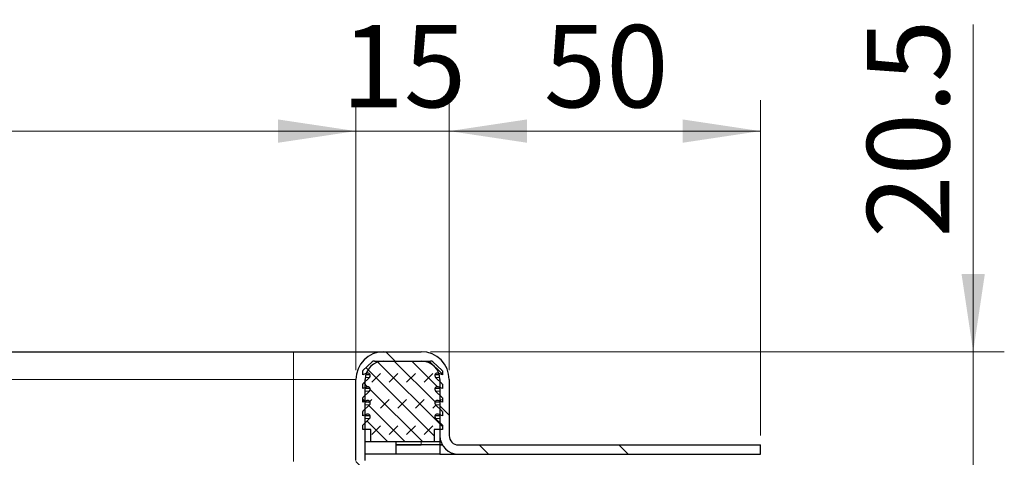
# Model space of a CAD drawing. Units: millimetres. Extents: x 0 to 420, y 0 to 297.
# Drawn here: x 368 to 400, y 246 to 260 of the extents above; entities that cross this region are included whole.
import ezdxf

# ---------------------------------------------------------------- set-up
doc = ezdxf.new("R2010")
doc.units = ezdxf.units.MM
doc.styles.add('SLDTEXTSTYLE0', font='TXT', dxfattribs={"width": 0.605})
doc.dimstyles.new('SLDDIMSTYLE3', dxfattribs={"dimtxt": 2.568319, "dimasz": 2.5, "dimexe": 0, "dimexo": 0.0625, "dimgap": 0.64208, "dimtad": 1, "dimlfac": 5, "dimrnd": 1e-09, "dimzin": 12, "dimdsep": 46, "dimtxsty": 'SLDTEXTSTYLE0', "dimsah": 1, "dimcen": 0.09, "dimadec": 0, "dimazin": 3, "dimtfac": 1, "dimtdec": 3, "dimtofl": 0, "dimtmove": 0, "dimatfit": 3, "dimfxl": 0, "dimfrac": 2, "dimtolj": 1, "dimtzin": 12, "dimarcsym": 0})
doc.dimstyles.new('SLDDIMSTYLE4', dxfattribs={"dimtxt": 2.568319, "dimasz": 2.5, "dimexe": 0, "dimexo": 0.0625, "dimgap": 0.64208, "dimtad": 1, "dimlfac": 5, "dimrnd": 1e-09, "dimzin": 12, "dimdsep": 46, "dimtxsty": 'SLDTEXTSTYLE0', "dimsah": 1, "dimcen": 0.09, "dimadec": 0, "dimazin": 3, "dimtfac": 1, "dimtdec": 3, "dimtmove": 0, "dimatfit": 0, "dimfxl": 0, "dimfrac": 2, "dimtolj": 1, "dimtzin": 12, "dimarcsym": 0})

# ---------------------------------------------------------------- blocks, each defined once
blk = doc.blocks.new('_D_11')
at = {"color": 7, "linetype": 'Continuous', "lineweight": 0}
for p, q in [((324.766, 248.318), (324.766, 257.012)), ((378.766, 248.318), (378.766, 257.012)), ((324.766, 256.012), (378.766, 256.012))]:
    blk.add_line(p, q, dxfattribs=at)
at = {"color": 7, "linetype": 'Continuous', "lineweight": 18}
for points in [[(324.766, 256.012), (327.266, 255.637), (327.266, 256.387)], [(378.766, 256.012), (376.266, 256.387), (376.266, 255.637)]]:
    blk.add_solid(points, dxfattribs=at)
at = {"color": 7, "linetype": 'Continuous', "lineweight": 18, "insert": (348.826, 259.422), "char_height": 2.6458, "attachment_point": 1, "style": 'SLDTEXTSTYLE0'}
blk.add_mtext('270', dxfattribs=at)
blk = doc.blocks.new('_D_16')
at = {"color": 7, "linetype": 'Continuous', "lineweight": 0}
for p, q in [((398.601, 248.918), (398.601, 259.441)), ((381.166, 248.918), (399.601, 248.918)), ((398.601, 244.818), (398.601, 248.918)), ((378.466, 244.818), (399.601, 244.818)), ((398.601, 244.818), (398.601, 239.818))]:
    blk.add_line(p, q, dxfattribs=at)
at = {"color": 7, "linetype": 'Continuous', "lineweight": 18}
for points in [[(398.601, 248.918), (398.976, 251.418), (398.226, 251.418)], [(398.601, 244.818), (398.226, 242.318), (398.976, 242.318)]]:
    blk.add_solid(points, dxfattribs=at)
at = {"color": 7, "linetype": 'Continuous', "lineweight": 18, "insert": (395.19, 252.582), "char_height": 2.6458, "attachment_point": 1, "rotation": 90, "style": 'SLDTEXTSTYLE0'}
blk.add_mtext('20.5', dxfattribs=at)
blk = doc.blocks.new('_D_17')
at = {"color": 7, "linetype": 'Continuous', "lineweight": 0}
for p, q in [((378.766, 248.318), (378.766, 257.012)), ((381.766, 248.318), (381.766, 257.012)), ((378.766, 256.012), (373.766, 256.012)), ((381.766, 256.012), (378.766, 256.012)), ((381.766, 256.012), (386.766, 256.012))]:
    blk.add_line(p, q, dxfattribs=at)
at = {"color": 7, "linetype": 'Continuous', "lineweight": 18}
for points in [[(378.766, 256.012), (376.266, 256.387), (376.266, 255.637)], [(381.766, 256.012), (384.266, 255.637), (384.266, 256.387)]]:
    blk.add_solid(points, dxfattribs=at)
at = {"color": 7, "linetype": 'Continuous', "lineweight": 18, "insert": (378.306, 259.422), "char_height": 2.6458, "attachment_point": 1, "style": 'SLDTEXTSTYLE0'}
blk.add_mtext('15', dxfattribs=at)
blk = doc.blocks.new('_D_18')
at = {"color": 7, "linetype": 'Continuous', "lineweight": 0}
for p, q in [((381.766, 248.318), (381.766, 257.012)), ((391.766, 246.218), (391.766, 257.012)), ((381.766, 256.012), (391.766, 256.012))]:
    blk.add_line(p, q, dxfattribs=at)
at = {"color": 7, "linetype": 'Continuous', "lineweight": 18}
for points in [[(381.766, 256.012), (384.266, 255.637), (384.266, 256.387)], [(391.766, 256.012), (389.266, 256.387), (389.266, 255.637)]]:
    blk.add_solid(points, dxfattribs=at)
at = {"color": 7, "linetype": 'Continuous', "lineweight": 18, "insert": (384.806, 259.422), "char_height": 2.6458, "attachment_point": 1, "style": 'SLDTEXTSTYLE0'}
blk.add_mtext('50', dxfattribs=at)

msp = doc.modelspace()

# ---------------------------------------------------------------- hatches: boundary and pattern name
at = {"linetype": 'Continuous', "lineweight": 18}
h = msp.add_hatch(dxfattribs=at)
h.set_pattern_fill('DIN 201 Stahl und Stahlguss', angle=90, style=0, pattern_type=2)
h.set_pattern_definition([(135, (0, 0), (-13.4704, -13.4704), []), (135, (-2e-14, 4.49), (-13.4704, -13.4704), []), (135, (-3e-14, 8.98), (-13.4704, -13.4704), []), (135, (-5e-14, 13.47), (-13.4704, -13.4704), [])])
edge = h.paths.add_edge_path(flags=0)
edge.add_line((381.76586, 246.21791), (381.76586, 248.01791))
edge.add_arc((380.86586, 248.01791), 0.9, 0, 90)
edge.add_line((380.86586, 248.91791), (379.66586, 248.91791))
edge.add_arc((379.66586, 248.01791), 0.9, 90, 180)
edge.add_line((378.76586, 248.01791), (378.76586, 245.41791))
edge.add_arc((378.16586, 245.41791), 0.6, 270, 360, ccw=False)
edge.add_line((378.16586, 244.81791), (376.66586, 244.81791))
edge.add_arc((376.66586, 243.91791), 0.9, 90, 180)
edge.add_line((375.76586, 243.91791), (375.76586, 239.15082))
edge.add_ellipse((373.76586, 239.15082), major_axis=(0, 2.00018), ratio=0.9999095, start_angle=184.99955, end_angle=270, ccw=False)
edge.add_line((373.94015, 237.15825), (368.78738, 236.70744))
edge.add_spline(control_points=[(368.78738, 236.70744), (368.68742, 236.6987), (368.58771, 236.67229), (368.49619, 236.63115), (368.40196, 236.58879), (368.31357, 236.52939), (368.23965, 236.45721), (368.16857, 236.38781), (368.10873, 236.30516), (368.06399, 236.21646), (368.01832, 236.12592), (367.98707, 236.02649), (367.97359, 235.92598), (367.96847, 235.88785), (367.96584, 235.84928), (367.96584, 235.8108)], knot_values=[0.00004225, 0.00004225, 0.00004225, 0.00004225, 0.00154735, 0.00154735, 0.00154735, 0.00309777, 0.00309777, 0.00309777, 0.00458575, 0.00458575, 0.00458575, 0.00610525, 0.00610525, 0.00610525, 0.00667495, 0.00667495, 0.00667495, 0.00667495], weights=[1, 1, 1, 1, 1, 1, 1, 1, 1, 1, 1, 1, 1, 1, 1, 1], degree=3, periodic=0)
edge.add_line((367.96584, 235.8108), (367.96584, 235.51791))
edge.add_spline(control_points=[(367.96584, 235.51791), (367.96584, 235.492), (367.96243, 235.46588), (367.95577, 235.44084), (367.94715, 235.40839), (367.9328, 235.37698), (367.91392, 235.34921), (367.9021, 235.33184), (367.88837, 235.31562), (367.87318, 235.30109), (367.84892, 235.27789), (367.82031, 235.25855), (367.78973, 235.24468), (367.75915, 235.23082), (367.72575, 235.22204), (367.69231, 235.21908), (367.68351, 235.2183), (367.67467, 235.21791), (367.66584, 235.21791)], knot_values=[0.00817386, 0.00817386, 0.00817386, 0.00817386, 0.00856218, 0.00856218, 0.00856218, 0.00906583, 0.00906583, 0.00906583, 0.00937832, 0.00937832, 0.00937832, 0.00988198, 0.00988198, 0.00988198, 0.01038564, 0.01038564, 0.01038564, 0.01051708, 0.01051708, 0.01051708, 0.01051708], weights=[1, 1, 1, 1, 1, 1, 1, 1, 1, 1, 1, 1, 1, 1, 1, 1, 1, 1, 1], degree=3, periodic=0)
edge.add_line((367.66584, 235.21791), (366.56584, 235.21791))
edge.add_spline(control_points=[(366.56584, 235.21791), (366.46728, 235.21791), (366.36741, 235.20128), (366.27417, 235.16934), (366.21453, 235.1489), (366.15673, 235.12202), (366.10267, 235.08958), (366.0163, 235.03774), (365.93769, 234.97027), (365.87335, 234.89277), (365.80901, 234.81526), (365.75717, 234.72558), (365.72211, 234.63115), (365.68705, 234.53671), (365.66781, 234.43493), (365.66598, 234.33421), (365.66588, 234.32878), (365.66584, 234.32334), (365.66584, 234.31791)], knot_values=[0.02689067, 0.02689067, 0.02689067, 0.02689067, 0.02838205, 0.02838205, 0.02838205, 0.02932774, 0.02932774, 0.02932774, 0.03085198, 0.03085198, 0.03085198, 0.03237622, 0.03237622, 0.03237622, 0.03390046, 0.03390046, 0.03390046, 0.03398166, 0.03398166, 0.03398166, 0.03398166], weights=[1, 1, 1, 1, 1, 1, 1, 1, 1, 1, 1, 1, 1, 1, 1, 1, 1, 1, 1], degree=3, periodic=0)
edge.add_line((365.66584, 234.31791), (365.66584, 233.31791))
edge.add_line((365.66584, 233.31791), (365.96584, 233.31791))
edge.add_line((365.96584, 233.31791), (365.96584, 234.51791))
edge.add_spline(control_points=[(365.96584, 234.51791), (365.96584, 234.56069), (365.97288, 234.60401), (365.98643, 234.64459), (366.00061, 234.68705), (366.02231, 234.72766), (366.04975, 234.76303), (366.07718, 234.79841), (366.1111, 234.82954), (366.1487, 234.85384), (366.17224, 234.86905), (366.19751, 234.88185), (366.22371, 234.8918), (366.26555, 234.90771), (366.31073, 234.91661), (366.35548, 234.91777), (366.35893, 234.91786), (366.36238, 234.91791), (366.36584, 234.91791)], knot_values=[0.01010299, 0.01010299, 0.01010299, 0.01010299, 0.0107447, 0.0107447, 0.0107447, 0.01141624, 0.01141624, 0.01141624, 0.01208778, 0.01208778, 0.01208778, 0.01250443, 0.01250443, 0.01250443, 0.01317597, 0.01317597, 0.01317597, 0.01322713, 0.01322713, 0.01322713, 0.01322713], weights=[1, 1, 1, 1, 1, 1, 1, 1, 1, 1, 1, 1, 1, 1, 1, 1, 1, 1, 1], degree=3, periodic=0)
edge.add_line((366.36584, 234.91791), (367.66584, 234.91791))
edge.add_spline(control_points=[(367.66584, 234.91791), (367.73119, 234.91791), (367.7974, 234.92887), (367.85926, 234.94994), (367.92283, 234.97159), (367.98354, 235.00451), (368.03636, 235.04598), (368.06942, 235.07193), (368.0999, 235.10154), (368.12681, 235.13384), (368.16979, 235.18543), (368.20446, 235.24515), (368.22795, 235.30807), (368.25144, 235.37098), (368.26438, 235.43882), (368.26572, 235.50596), (368.2658, 235.50994), (368.26584, 235.51392), (368.26584, 235.51791)], knot_values=[0.01691632, 0.01691632, 0.01691632, 0.01691632, 0.0179052, 0.0179052, 0.0179052, 0.01892137, 0.01892137, 0.01892137, 0.01955183, 0.01955183, 0.01955183, 0.02056799, 0.02056799, 0.02056799, 0.02158415, 0.02158415, 0.02158415, 0.02164365, 0.02164365, 0.02164365, 0.02164365], weights=[1, 1, 1, 1, 1, 1, 1, 1, 1, 1, 1, 1, 1, 1, 1, 1, 1, 1, 1], degree=3, periodic=0)
edge.add_line((368.26584, 235.51791), (368.26584, 235.99408))
edge.add_spline(control_points=[(368.26584, 235.99408), (368.26584, 236.01072), (368.26691, 236.0274), (368.26902, 236.04391), (368.27454, 236.08727), (368.28735, 236.13027), (368.30644, 236.16958), (368.32651, 236.21094), (368.35441, 236.24929), (368.3876, 236.2811), (368.42094, 236.31305), (368.46035, 236.33956), (368.50242, 236.35859), (368.5428, 236.37686), (368.58682, 236.38872), (368.63097, 236.39258)], knot_values=[0, 0, 0, 0, 0.00024967, 0.00024967, 0.00024967, 0.00091275, 0.00091275, 0.00091275, 0.00161197, 0.00161197, 0.00161197, 0.00231331, 0.00231331, 0.00231331, 0.00298705, 0.00298705, 0.00298705, 0.00298705], weights=[1, 1, 1, 1, 1, 1, 1, 1, 1, 1, 1, 1, 1, 1, 1, 1], degree=3, periodic=0)
edge.add_line((368.63097, 236.39258), (373.9663, 236.85936))
edge.add_ellipse((373.76586, 239.15082), major_axis=(0, 2.30021), ratio=0.9999095, start_angle=184.99955, end_angle=270)
edge.add_line((376.06586, 239.15082), (376.06586, 243.91791))
edge.add_arc((376.66586, 243.91791), 0.6, 90, 180, ccw=False)
edge.add_line((376.66586, 244.51791), (378.16586, 244.51791))
edge.add_arc((378.16586, 245.41791), 0.9, 270, 360)
edge.add_line((379.06586, 245.41791), (379.06586, 248.01791))
edge.add_arc((379.66586, 248.01791), 0.6, 90, 180, ccw=False)
edge.add_line((379.66586, 248.61791), (380.86586, 248.61791))
edge.add_arc((380.86586, 248.01791), 0.6, 0, 90, ccw=False)
edge.add_line((381.46586, 248.01791), (381.46586, 246.21791))
edge.add_arc((382.06586, 246.21791), 0.6, 180, 270)
edge.add_line((382.06586, 245.61791), (391.76586, 245.61791))
edge.add_line((391.76586, 245.61791), (391.76586, 245.91791))
edge.add_line((391.76586, 245.91791), (382.06586, 245.91791))
edge.add_arc((382.06586, 246.21791), 0.3, 180, 270, ccw=False)
h = msp.add_hatch(dxfattribs=at)
h.set_pattern_fill('DIN 128 Elastomer-Rubber', scale=0.0625, style=0, pattern_type=2)
h.set_pattern_definition([(45, (0.42095, 0.42095), (0.28063297, 0.84189902), [0.396875, -0.79375]), (45, (0.9822, 0.42095), (0.28063297, 0.84189902), [0.396875, -0.79375]), (134.99997, (0, 0), (-0.28063314, -0.28063287), [])])
edge = h.paths.add_edge_path(flags=0)
edge.add_arc((381.3822, 247.26979), 0.08, 69.331218, 225.533628, ccw=False)
edge.add_line((381.41044, 247.34464), (381.54586, 247.29356))
edge.add_line((381.54586, 247.29356), (381.54586, 247.42866))
edge.add_arc((381.52586, 247.42866), 0.02, 0, 45.533628)
edge.add_line((381.53987, 247.44294), (381.32616, 247.6527))
edge.add_arc((381.3822, 247.70979), 0.08, 69.331218, 225.533628, ccw=False)
edge.add_line((381.41044, 247.78464), (381.54586, 247.73356))
edge.add_line((381.54586, 247.73356), (381.54586, 247.86866))
edge.add_arc((381.52586, 247.86866), 0.02, 0, 45.533628)
edge.add_line((381.53987, 247.88294), (381.32616, 248.0927))
edge.add_arc((381.3822, 248.14979), 0.08, 69.331218, 225.533628, ccw=False)
edge.add_line((381.41044, 248.22464), (381.54586, 248.17356))
edge.add_line((381.54586, 248.17356), (381.54586, 248.297))
edge.add_arc((381.52586, 248.297), 0.02, 0, 47.298349)
edge.add_line((381.53942, 248.3117), (381.23634, 248.5914))
edge.add_arc((381.16852, 248.51791), 0.1, 47.298349, 90)
edge.add_line((381.16852, 248.61791), (379.3632, 248.61791))
edge.add_arc((379.3632, 248.51791), 0.1, 90, 132.701651)
edge.add_line((379.29538, 248.5914), (378.9923, 248.3117))
edge.add_arc((379.00586, 248.297), 0.02, 132.701651, 180)
edge.add_line((378.98586, 248.297), (378.98586, 248.17356))
edge.add_line((378.98586, 248.17356), (379.12128, 248.22464))
edge.add_arc((379.14952, 248.14979), 0.08, -45.533628, 110.668782, ccw=False)
edge.add_line((379.20555, 248.0927), (378.99185, 247.88294))
edge.add_arc((379.00586, 247.86866), 0.02, 134.466372, 180)
edge.add_line((378.98586, 247.86866), (378.98586, 247.73356))
edge.add_line((378.98586, 247.73356), (379.12128, 247.78464))
edge.add_arc((379.14952, 247.70979), 0.08, -45.533628, 110.668782, ccw=False)
edge.add_line((379.20555, 247.6527), (378.99185, 247.44294))
edge.add_arc((379.00586, 247.42866), 0.02, 134.466372, 180)
edge.add_line((378.98586, 247.42866), (378.98586, 247.29356))
edge.add_line((378.98586, 247.29356), (379.12128, 247.34464))
edge.add_arc((379.14952, 247.26979), 0.08, -45.533628, 110.668782, ccw=False)
edge.add_line((379.20555, 247.2127), (378.99185, 247.00294))
edge.add_arc((379.00586, 246.98866), 0.02, 134.466372, 180)
edge.add_line((378.98586, 246.98866), (378.98586, 246.85356))
edge.add_line((378.98586, 246.85356), (379.12128, 246.90464))
edge.add_arc((379.14952, 246.82979), 0.08, -45.533628, 110.668782, ccw=False)
edge.add_line((379.20555, 246.7727), (378.98586, 246.55706))
edge.add_line((378.98586, 246.55706), (378.98586, 246.41791))
edge.add_line((378.98586, 246.41791), (379.24586, 246.41791))
edge.add_line((379.24586, 246.41791), (379.24586, 246.01791))
edge.add_line((379.24586, 246.01791), (381.28586, 246.01791))
edge.add_line((381.28586, 246.01791), (381.28586, 246.41791))
edge.add_line((381.28586, 246.41791), (381.54586, 246.41791))
edge.add_line((381.54586, 246.41791), (381.54586, 246.55706))
edge.add_line((381.54586, 246.55706), (381.32616, 246.7727))
edge.add_arc((381.3822, 246.82979), 0.08, 69.331218, 225.533628, ccw=False)
edge.add_line((381.41044, 246.90464), (381.54586, 246.85356))
edge.add_line((381.54586, 246.85356), (381.54586, 246.98866))
edge.add_arc((381.52586, 246.98866), 0.02, 0, 45.533628)
edge.add_line((381.53987, 247.00294), (381.32616, 247.2127))

# ---------------------------------------------------------------- linework, layer by layer
at = {"color": 7, "linetype": 'Continuous', "lineweight": 25}
for p, q in [((326.76586, 248.91791), (376.76586, 248.91791)), ((379.66586, 248.91791), (380.86586, 248.91791)), ((378.9923, 248.3117), (379.29538, 248.5914)), ((379.3632, 248.61791), (381.16852, 248.61791)), ((379.66586, 248.61791), (380.86586, 248.61791)), ((381.23634, 248.5914), (381.53942, 248.3117)), ((378.98586, 248.17356), (378.98586, 248.297)), ((379.12128, 248.22464), (378.98586, 248.17356)), ((378.99185, 247.88294), (379.20555, 248.0927)), ((379.2259, 248.17356), (379.0864, 248.17356)), ((381.44532, 248.17356), (381.30581, 248.17356)), ((381.32616, 248.0927), (381.53987, 247.88294)), ((381.54586, 248.17356), (381.41044, 248.22464)), ((381.54586, 248.297), (381.54586, 248.17356)), ((378.76586, 245.41791), (378.76586, 248.01791)), ((378.98586, 247.73356), (378.98586, 247.86866)), ((379.12128, 247.78464), (378.98586, 247.73356)), ((379.06586, 245.41791), (379.06586, 248.01791)), ((379.2259, 247.73356), (379.06586, 247.73356)), ((381.46586, 247.73356), (381.30581, 247.73356)), ((381.54586, 247.73356), (381.41044, 247.78464)), ((381.46586, 248.01791), (381.46586, 246.21791)), ((381.54586, 247.86866), (381.54586, 247.73356)), ((381.76586, 248.01791), (381.76586, 246.21791)), ((378.98586, 247.29356), (378.98586, 247.42866)), ((378.99185, 247.44294), (379.20555, 247.6527)), ((381.32616, 247.6527), (381.53987, 247.44294)), ((381.54586, 247.42866), (381.54586, 247.29356)), ((379.12128, 247.34464), (378.98586, 247.29356)), ((378.99185, 247.00294), (379.20555, 247.2127)), ((379.2259, 247.29356), (379.06586, 247.29356)), ((381.46586, 247.29356), (381.30581, 247.29356)), ((381.32616, 247.2127), (381.53987, 247.00294)), ((381.54586, 247.29356), (381.41044, 247.34464)), ((378.98586, 246.85356), (378.98586, 246.98866)), ((379.12128, 246.90464), (378.98586, 246.85356)), ((378.98586, 246.55706), (379.20555, 246.7727)), ((379.2259, 246.85356), (379.06586, 246.85356)), ((381.46586, 246.85356), (381.30581, 246.85356)), ((381.32616, 246.7727), (381.54586, 246.55706)), ((381.54586, 246.85356), (381.41044, 246.90464)), ((381.54586, 246.98866), (381.54586, 246.85356)), ((378.98586, 246.41791), (378.98586, 246.55706)), ((381.54586, 246.55706), (381.54586, 246.41791)), ((379.24586, 246.41791), (378.98586, 246.41791)), ((379.24586, 246.01791), (379.24586, 246.41791)), ((381.54586, 246.41791), (381.28586, 246.41791)), ((381.28586, 246.41791), (381.28586, 246.01791)), ((381.46586, 246.21791), (381.46586, 245.91791)), ((379.24586, 246.01791), (379.06586, 246.01791)), ((381.28586, 246.01791), (379.24586, 246.01791)), ((380.06586, 245.91791), (380.06586, 246.01791)), ((380.06586, 245.61791), (380.06586, 245.91791)), ((380.06586, 245.91791), (380.86586, 245.91791)), ((380.86586, 245.91791), (380.06586, 245.91791)), ((381.46586, 245.91791), (380.86586, 245.91791)), ((381.46586, 246.01791), (381.28586, 246.01791)), ((381.46586, 245.91791), (381.46586, 245.61791)), ((381.46586, 245.91791), (381.54624, 245.91791)), ((381.54624, 245.91791), (381.46586, 245.91791)), ((382.06586, 245.91791), (391.76586, 245.91791)), ((391.76586, 245.61791), (391.76586, 245.91791)), ((380.06586, 245.61791), (379.06586, 245.61791)), ((381.46586, 245.61791), (380.06586, 245.61791)), ((381.46586, 245.61791), (382.06586, 245.61791)), ((382.06586, 245.61791), (391.76586, 245.61791))]:
    msp.add_line(p, q, dxfattribs=at)
at = {"color": 8, "linetype": 'Continuous', "lineweight": 18}
for p, q in [((376.76586, 248.91791), (376.76586, 248.01791)), ((379.20555, 248.0927), (379.07054, 248.0927)), ((381.46118, 248.0927), (381.32616, 248.0927)), ((326.76586, 248.01791), (376.76586, 248.01791)), ((376.76586, 248.01791), (378.76586, 248.01791)), ((376.76586, 245.38574), (376.76586, 248.01791)), ((379.20555, 247.6527), (379.06586, 247.6527)), ((381.46586, 247.6527), (381.32616, 247.6527)), ((379.20555, 247.2127), (379.06586, 247.2127)), ((381.46586, 247.2127), (381.32616, 247.2127)), ((379.20555, 246.7727), (379.06586, 246.7727)), ((381.46586, 246.7727), (381.32616, 246.7727)), ((380.86586, 245.91791), (380.86586, 246.01791))]:
    msp.add_line(p, q, dxfattribs=at)
at = {"color": 7, "linetype": 'Continuous', "lineweight": 25}
for centre, radius, start, end in [((379.66586, 248.01791), 0.9, 90, 180), ((380.86586, 248.01791), 0.9, 0, 90), ((379.66586, 248.01791), 0.6, 90, 180), ((379.3632, 248.51791), 0.1, 90, 132.701651), ((380.86586, 248.01791), 0.6, 0, 90), ((381.16852, 248.51791), 0.1, 47.298349, 90), ((379.00586, 248.297), 0.02, 132.701651, 180), ((379.14952, 248.14979), 0.08, 314.466372, 110.668782), ((381.3822, 248.14979), 0.08, 69.331218, 225.533628), ((381.52586, 248.297), 0.02, 0, 47.298349), ((379.00586, 247.86866), 0.02, 134.466372, 180), ((379.14952, 247.70979), 0.08, 314.466372, 110.668782), ((381.3822, 247.70979), 0.08, 69.331218, 225.533628), ((381.52586, 247.86866), 0.02, 0, 45.533628), ((379.00586, 247.42866), 0.02, 134.466372, 180), ((381.52586, 247.42866), 0.02, 0, 45.533628), ((379.14952, 247.26979), 0.08, 314.466372, 110.668782), ((381.3822, 247.26979), 0.08, 69.331218, 225.533628), ((379.00586, 246.98866), 0.02, 134.466372, 180), ((379.14952, 246.82979), 0.08, 314.466372, 110.668782), ((381.3822, 246.82979), 0.08, 69.331218, 225.533628), ((381.52586, 246.98866), 0.02, 0, 45.533628), ((382.06586, 246.21791), 0.6, 180, 270), ((382.06586, 246.21791), 0.3, 180, 270)]:
    msp.add_arc(centre, radius, start, end, dxfattribs=at)
msp.add_open_spline([(376.76586, 248.91791), (376.94274, 248.91791), (377.30708, 248.91791), (377.84756, 248.91791), (378.36732, 248.91791), (378.83098, 248.91791), (379.20818, 248.91791), (379.47572, 248.91791), (379.63707, 248.91791), (379.65645, 248.91791), (379.66586, 248.91791)], degree=3, knots=[0, 0, 0, 0, 0.11651603, 0.24001133, 0.36864081, 0.5, 0.63135919, 0.75998867, 0.88348397, 1, 1, 1, 1], dxfattribs=at)

# ---------------------------------------------------------------- dimensions: what is measured, and where the dimension line sits
at = {"color": 7, "linetype": 'Continuous', "lineweight": 18}
for base, p1, p2, dimstyle, picture, middle in [((378.76586, 256.01171), (324.76586, 248.01791), (378.76586, 248.01791), 'SLDDIMSTYLE3', '_D_11', (351.76586, 256.01171)), ((378.76586, 256.01171), (381.76586, 248.01791), (378.76586, 248.01791), 'SLDDIMSTYLE4', '_D_17', (380.26586, 256.01171)), ((391.76586, 256.01171), (381.76586, 248.01791), (391.76586, 245.91791), 'SLDDIMSTYLE3', '_D_18', (386.76586, 256.01171))]:
    dim = msp.add_linear_dim(base=base, p1=p1, p2=p2, dimstyle=dimstyle, dxfattribs=at)
    dim.commit()
    dim.dimension.update_dxf_attribs({"geometry": picture, "text_midpoint": middle, "dimtype": 160})
dim = msp.add_linear_dim(base=(398.6008, 248.91791), p1=(378.16586, 244.81791), p2=(380.86586, 248.91791), angle=90, dimstyle='SLDDIMSTYLE4', dxfattribs=at)
dim.commit()
dim.dimension.update_dxf_attribs({"geometry": '_D_16', "text_midpoint": (398.6008, 256.01171), "dimtype": 160})

doc.saveas('drawing.dxf')
